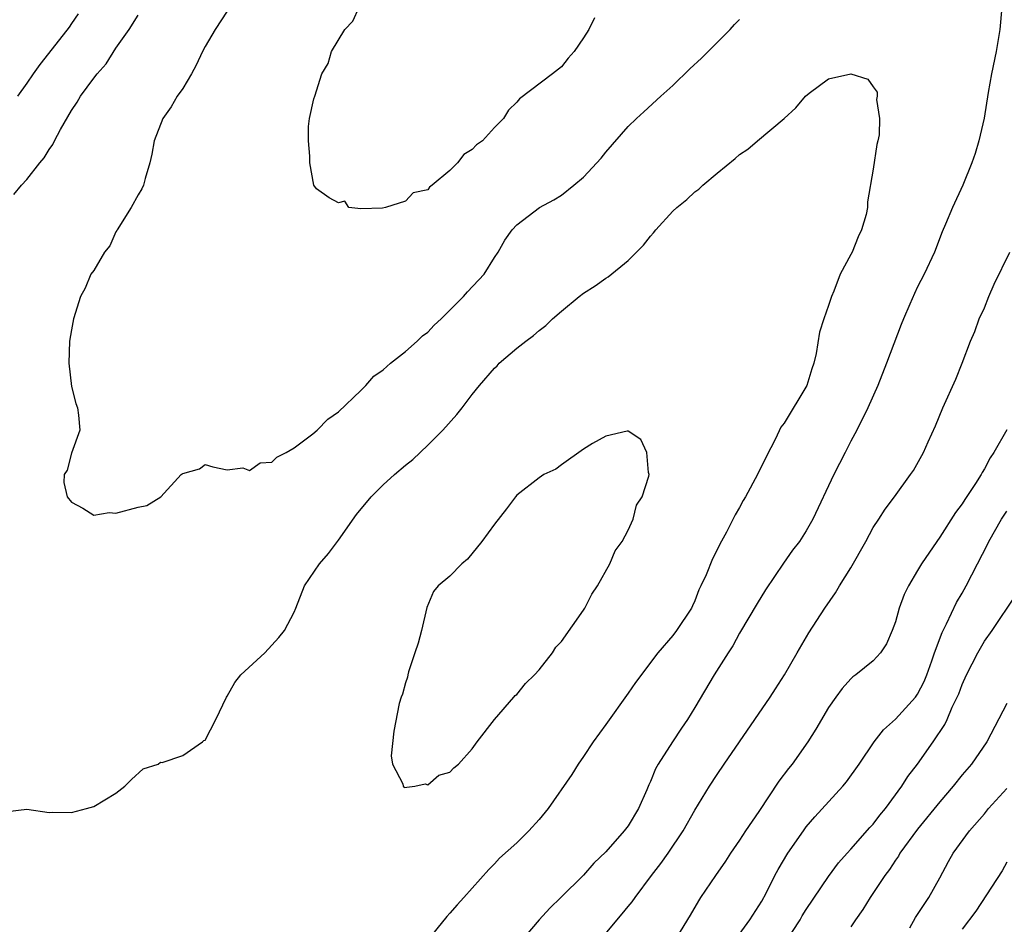
# Model space of a CAD drawing. Units: inches. Extents: x 2574000 to 2577000, y 1539000 to 1542000.
# Drawn here: x 2574500 to 2574589, y 1540685 to 1540766 of the extents above; entities that cross this region are included whole.
import ezdxf

# ---------------------------------------------------------------- set-up
doc = ezdxf.new("R2010")
doc.units = ezdxf.units.IN
doc.header["$MEASUREMENT"] = 0
doc.layers.add('LD25741539_2ft', color=135, linetype='Continuous')

msp = doc.modelspace()

# ---------------------------------------------------------------- linework, layer by layer
at = {"layer": 'LD25741539_2ft'}
for points, elevation in [([(2574519, 1540766.634), (2574517.905, 1540765), (2574517, 1540763.457), (2574516.775, 1540763), (2574516.216, 1540761.784), (2574515.782, 1540761), (2574515, 1540759.694), (2574514.507, 1540759), (2574513.947, 1540758.052), (2574513.213, 1540757), (2574512.429, 1540755), (2574512.22, 1540753.78), (2574512.029, 1540753), (2574511.611, 1540751.611), (2574511.468, 1540751), (2574511.329, 1540750.671), (2574511, 1540750.14), (2574510.376, 1540749), (2574509.102, 1540747), (2574509.077, 1540746.924), (2574509, 1540746.802), (2574508.446, 1540745.554), (2574507.962, 1540745), (2574507, 1540743.329), (2574506.753, 1540743), (2574506.239, 1540741.761), (2574505.802, 1540741), (2574505.182, 1540739), (2574505, 1540738.019), (2574504.84, 1540737), (2574504.77, 1540735), (2574505, 1540732.906), (2574505.381, 1540731.381), (2574505.546, 1540731), (2574505.646, 1540730.354), (2574505.744, 1540729), (2574505, 1540726.942), (2574504.608, 1540725.392), (2574504.353, 1540725), (2574504.307, 1540724.306), (2574504.626, 1540723), (2574505, 1540722.519), (2574506.021, 1540721.979), (2574507, 1540721.344), (2574508.39, 1540721.61), (2574509, 1540721.547), (2574511, 1540722.074), (2574511.764, 1540722.236), (2574513.036, 1540723), (2574514.868, 1540725), (2574514.943, 1540725.056), (2574515, 1540725.096), (2574516.493, 1540725.507), (2574517, 1540725.909), (2574517.704, 1540725.704), (2574519, 1540725.429), (2574520.382, 1540725.617), (2574521, 1540725.362), (2574521.949, 1540726.051), (2574523, 1540726.122), (2574523.439, 1540726.561), (2574524.288, 1540727), (2574525, 1540727.413), (2574526.672, 1540728.672), (2574527.077, 1540729), (2574528.019, 1540729.981), (2574529, 1540730.644), (2574531, 1540732.546), (2574531.435, 1540733), (2574532.165, 1540733.835), (2574533, 1540734.412), (2574533.642, 1540735), (2574535, 1540736.067), (2574536.063, 1540737), (2574536.531, 1540737.469), (2574537, 1540737.802), (2574537.566, 1540738.434), (2574538.204, 1540739), (2574540.226, 1540741), (2574540.581, 1540741.419), (2574542.057, 1540743), (2574543, 1540744.518), (2574543.324, 1540745), (2574543.93, 1540746.07), (2574544.579, 1540747), (2574545, 1540747.454), (2574547.034, 1540749), (2574548.312, 1540749.688), (2574549, 1540750.121), (2574550.121, 1540751), (2574551, 1540751.73), (2574552.565, 1540753.435), (2574553, 1540753.98), (2574555, 1540756.282), (2574555.746, 1540757), (2574556.412, 1540757.588), (2574557.934, 1540759), (2574559, 1540759.951), (2574560.547, 1540761.453), (2574561.575, 1540762.425), (2574564.156, 1540765), (2574564.56, 1540765.44), (2574565, 1540765.887)], 7648), ([(2574551.975, 1540766.026), (2574551.474, 1540765), (2574551, 1540764.246), (2574550.148, 1540763), (2574549.6, 1540762.4), (2574549, 1540761.645), (2574548.213, 1540761), (2574545.237, 1540758.763), (2574545, 1540758.475), (2574544.264, 1540757.736), (2574543.814, 1540757), (2574543, 1540756.195), (2574541.914, 1540755), (2574541.38, 1540754.62), (2574541, 1540754.203), (2574540.247, 1540753.753), (2574539.675, 1540753), (2574539, 1540752.325), (2574537.392, 1540751), (2574537.167, 1540750.833), (2574537, 1540750.594), (2574535.684, 1540750.316), (2574535, 1540749.572), (2574533.22, 1540749), (2574532.939, 1540748.939), (2574531, 1540748.879), (2574529.907, 1540749), (2574529.563, 1540749.563), (2574529, 1540749.419), (2574528.141, 1540749.859), (2574527, 1540750.69), (2574526.772, 1540751), (2574526.401, 1540753), (2574526.401, 1540753.599), (2574526.29, 1540755), (2574526.278, 1540756.278), (2574526.396, 1540757), (2574526.756, 1540758.756), (2574526.849, 1540759), (2574527.495, 1540761), (2574528.07, 1540761.93), (2574528.366, 1540763), (2574529.563, 1540765), (2574530.264, 1540765.736), (2574530.828, 1540767)], 7646), ([(2574588.569, 1540767), (2574588.378, 1540765), (2574588.057, 1540763), (2574587.633, 1540761), (2574587.322, 1540759.322), (2574586.966, 1540757.034), (2574586.51, 1540755), (2574586.154, 1540753.846), (2574585.86, 1540753), (2574585.046, 1540751), (2574584.125, 1540749), (2574583.509, 1540747.509), (2574583.191, 1540746.809), (2574582.506, 1540745), (2574581.577, 1540743), (2574581, 1540741.874), (2574580.716, 1540741.283), (2574580.311, 1540740.31), (2574579.736, 1540739), (2574579.522, 1540738.478), (2574578.216, 1540735), (2574577.433, 1540733), (2574576.542, 1540731), (2574575.536, 1540729), (2574575, 1540728.008), (2574574.482, 1540727), (2574573.486, 1540725), (2574571.594, 1540721), (2574571, 1540719.939), (2574570.382, 1540719), (2574569.775, 1540718.225), (2574568.948, 1540717.052), (2574567.346, 1540714.654), (2574566.584, 1540713.416), (2574565, 1540710.745), (2574564.388, 1540709.612), (2574563.987, 1540709), (2574562.737, 1540707), (2574561, 1540704.074), (2574560.332, 1540703), (2574559.785, 1540702.215), (2574558.981, 1540701), (2574557.704, 1540699), (2574557.446, 1540698.554), (2574557, 1540697.439), (2574556.856, 1540697.144), (2574556.673, 1540696.673), (2574555.934, 1540695), (2574555, 1540693.454), (2574554.644, 1540693), (2574553, 1540691.119), (2574551.915, 1540690.085), (2574551, 1540689.025), (2574548.962, 1540687), (2574547.96, 1540686.04), (2574547, 1540684.995), (2574545.303, 1540683)], 7648), ([(2574499.82, 1540750.179), (2574500.502, 1540751), (2574501, 1540751.525), (2574502.16, 1540753), (2574502.549, 1540753.451), (2574503, 1540754.216), (2574503.331, 1540754.669), (2574503.466, 1540755), (2574504.008, 1540756.008), (2574505, 1540757.72), (2574505.527, 1540758.473), (2574505.828, 1540759), (2574507, 1540760.627), (2574507.297, 1540761), (2574508.108, 1540761.892), (2574509, 1540763.323), (2574510.189, 1540765), (2574511, 1540766.272)], 7650), ([(2574505.594, 1540766.406), (2574505, 1540765.536), (2574504.793, 1540765.207), (2574503.257, 1540763.257), (2574502.162, 1540761.838), (2574501.555, 1540761), (2574501, 1540760.173), (2574500.169, 1540759)], 7652), ([(2574499.263, 1540694.737), (2574501, 1540694.943), (2574503, 1540694.642), (2574503.337, 1540694.663), (2574505, 1540694.654), (2574506.355, 1540695), (2574507, 1540695.183), (2574509, 1540696.394), (2574509.791, 1540697), (2574510.383, 1540697.618), (2574511.431, 1540698.568), (2574512.78, 1540699), (2574513, 1540699.174), (2574513.143, 1540699.143), (2574515, 1540699.781), (2574516.774, 1540701), (2574516.891, 1540701.109), (2574517, 1540701.156), (2574517.955, 1540703), (2574518.921, 1540705), (2574519, 1540705.104), (2574519.688, 1540706.312), (2574520.222, 1540707), (2574522.356, 1540709), (2574523.639, 1540710.36), (2574524.131, 1540711), (2574525, 1540712.656), (2574525.153, 1540713), (2574525.94, 1540715), (2574527.291, 1540717), (2574528.076, 1540717.924), (2574529, 1540719.126), (2574530.596, 1540721.404), (2574531.926, 1540723), (2574533, 1540724.084), (2574534.007, 1540725), (2574535, 1540725.857), (2574535.648, 1540726.352), (2574537, 1540727.645), (2574538.362, 1540729), (2574539.602, 1540730.398), (2574540.094, 1540731), (2574541, 1540732.192), (2574541.652, 1540733), (2574543, 1540734.57), (2574543.223, 1540734.777), (2574543.427, 1540735), (2574545, 1540736.351), (2574545.815, 1540737), (2574546.512, 1540737.488), (2574547, 1540737.95), (2574547.603, 1540738.397), (2574548.217, 1540739), (2574549, 1540739.694), (2574550.593, 1540741), (2574551, 1540741.299), (2574552.049, 1540741.951), (2574553, 1540742.664), (2574553.217, 1540742.783), (2574555, 1540744.244), (2574556.393, 1540745.607), (2574557, 1540746.43), (2574557.283, 1540746.718), (2574557.501, 1540747), (2574559, 1540748.655), (2574559.364, 1540749), (2574560.273, 1540749.727), (2574561, 1540750.392), (2574561.346, 1540750.654), (2574561.714, 1540751), (2574563, 1540752.091), (2574564.612, 1540753.388), (2574565, 1540753.761), (2574565.76, 1540754.24), (2574566.623, 1540755), (2574568.999, 1540757.001), (2574570.053, 1540757.947), (2574570.943, 1540759), (2574571.26, 1540759.26), (2574573, 1540760.557), (2574575, 1540761.01), (2574576.522, 1540760.522), (2574577, 1540759.839), (2574577.37, 1540759.37), (2574577.372, 1540759), (2574577.31, 1540758.69), (2574577.581, 1540757), (2574577.542, 1540755.541), (2574577.44, 1540755), (2574577.336, 1540754.664), (2574577, 1540752.437), (2574576.491, 1540749.509), (2574576.494, 1540749), (2574576.368, 1540748.368), (2574575.969, 1540747), (2574575.651, 1540746.349), (2574575.107, 1540745), (2574575, 1540744.767), (2574574.04, 1540743), (2574573.47, 1540741.469), (2574573.267, 1540741), (2574573, 1540740.18), (2574572.581, 1540739), (2574572.192, 1540737.808), (2574571.897, 1540735.896), (2574571.67, 1540735), (2574571.49, 1540734.51), (2574571.048, 1540733), (2574569, 1540729.629), (2574568.726, 1540729.274), (2574568.23, 1540728.23), (2574567.389, 1540726.611), (2574566.628, 1540725), (2574565.536, 1540723), (2574565.331, 1540722.669), (2574565, 1540722.053), (2574564.613, 1540721.387), (2574563.83, 1540719.829), (2574563.24, 1540718.76), (2574563, 1540718.233), (2574562.571, 1540717.428), (2574562.007, 1540716.006), (2574561.543, 1540715), (2574561.362, 1540714.639), (2574561, 1540713.668), (2574560.775, 1540713.225), (2574560.677, 1540713), (2574559.346, 1540711), (2574559, 1540710.55), (2574557.654, 1540709), (2574555.669, 1540706.331), (2574555, 1540705.361), (2574553, 1540702.558), (2574551.852, 1540701), (2574551, 1540699.69), (2574550.509, 1540699), (2574549.929, 1540698.071), (2574547.824, 1540695), (2574547, 1540694.012), (2574546.073, 1540693), (2574545, 1540691.932), (2574543.461, 1540690.539), (2574543, 1540690.02), (2574542.474, 1540689.526), (2574541, 1540687.84), (2574540.244, 1540687), (2574539.639, 1540686.36), (2574539, 1540685.598), (2574538.711, 1540685.289), (2574536.036, 1540681.964)], 7650), ([(2574552.337, 1540683), (2574554.459, 1540685.541), (2574555, 1540686.21), (2574555.37, 1540686.63), (2574555.619, 1540687), (2574557.107, 1540689), (2574557.937, 1540690.063), (2574558.592, 1540691), (2574559.941, 1540693), (2574561, 1540694.855), (2574562.315, 1540697), (2574563, 1540698.048), (2574563.633, 1540699), (2574567.762, 1540705), (2574568.236, 1540705.764), (2574569.041, 1540707), (2574570.179, 1540709), (2574571.227, 1540710.773), (2574572.652, 1540713), (2574573.616, 1540714.384), (2574573.974, 1540715), (2574575, 1540716.627), (2574576.339, 1540719), (2574577, 1540720.237), (2574577.512, 1540721), (2574578.093, 1540721.907), (2574578.92, 1540723), (2574580.36, 1540725), (2574580.616, 1540725.384), (2574581.522, 1540727), (2574581.934, 1540727.934), (2574582.616, 1540729.384), (2574583.261, 1540731), (2574584.428, 1540733.572), (2574585.012, 1540735), (2574585.755, 1540737), (2574586.137, 1540737.863), (2574586.523, 1540739), (2574587, 1540739.996), (2574587.398, 1540741), (2574587.886, 1540742.114), (2574589.27, 1540745)], 7646), ([(2574589.017, 1540729.017), (2574587.85, 1540727), (2574587.506, 1540726.494), (2574587, 1540725.509), (2574586.799, 1540725.201), (2574586.703, 1540725), (2574586.189, 1540724.189), (2574585.237, 1540722.763), (2574585, 1540722.38), (2574584.407, 1540721.593), (2574583, 1540719.367), (2574582.722, 1540719), (2574581.351, 1540717), (2574581, 1540716.386), (2574580.168, 1540715), (2574579.781, 1540714.219), (2574579.344, 1540713), (2574579, 1540711.772), (2574578.721, 1540711), (2574578.193, 1540709.807), (2574577.678, 1540709), (2574577, 1540708.261), (2574575.454, 1540707), (2574575.177, 1540706.823), (2574575, 1540706.662), (2574574.219, 1540705.781), (2574573.641, 1540705), (2574573, 1540704.072), (2574571.857, 1540702.143), (2574571.145, 1540701), (2574569.725, 1540699), (2574569.399, 1540698.601), (2574568.548, 1540697.453), (2574566.726, 1540694.726), (2574565.549, 1540693), (2574565, 1540692.158), (2574564.2, 1540691), (2574563.731, 1540690.269), (2574562.836, 1540689), (2574561.504, 1540687), (2574561.305, 1540686.695), (2574560.581, 1540685.419), (2574559, 1540682.889)], 7644), ([(2574563.855, 1540682.145), (2574565.923, 1540685), (2574567, 1540686.677), (2574567.385, 1540687.386), (2574568.187, 1540689), (2574568.47, 1540689.53), (2574569.332, 1540691), (2574570.741, 1540693), (2574571, 1540693.343), (2574571.756, 1540694.244), (2574574.285, 1540697), (2574574.61, 1540697.39), (2574575.764, 1540699), (2574577.108, 1540701), (2574577.924, 1540702.076), (2574579, 1540703.045), (2574580.807, 1540705), (2574581, 1540705.271), (2574581.58, 1540706.42), (2574581.819, 1540707), (2574582.272, 1540708.272), (2574582.512, 1540709), (2574583.192, 1540710.808), (2574583.603, 1540711.603), (2574584.503, 1540713.497), (2574585, 1540714.341), (2574585.365, 1540715), (2574586.365, 1540717), (2574587.266, 1540718.734), (2574587.39, 1540719), (2574588.545, 1540721), (2574589, 1540721.714)], 7642), ([(2574569.086, 1540682.914), (2574570.44, 1540685), (2574570.644, 1540685.356), (2574571, 1540685.92), (2574573, 1540688.892), (2574573.891, 1540690.109), (2574574.661, 1540691), (2574575, 1540691.362), (2574576.705, 1540693.295), (2574577, 1540693.6), (2574577.608, 1540694.392), (2574578.112, 1540695), (2574579.591, 1540697), (2574580.13, 1540697.87), (2574580.986, 1540699), (2574582.404, 1540701), (2574583.436, 1540702.564), (2574583.641, 1540703), (2574584.116, 1540704.116), (2574584.551, 1540705), (2574584.687, 1540705.313), (2574585, 1540706.149), (2574585.396, 1540707), (2574586.409, 1540709), (2574587, 1540710.046), (2574587.694, 1540711), (2574589.82, 1540714.18)], 7640), ([(2574589, 1540704.426), (2574587.203, 1540701), (2574585.838, 1540699), (2574585, 1540698.015), (2574584.187, 1540697), (2574583, 1540695.609), (2574581, 1540693.142), (2574579.415, 1540691), (2574579.268, 1540690.732), (2574579, 1540690.37), (2574578.462, 1540689.538), (2574578.042, 1540689), (2574576.723, 1540687), (2574576.077, 1540685.923), (2574575.412, 1540685), (2574575, 1540684.37)], 7638), ([(2574580.287, 1540684.287), (2574580.799, 1540685.201), (2574582.02, 1540687), (2574583, 1540688.776), (2574583.766, 1540690.234), (2574584.202, 1540691), (2574585.669, 1540693), (2574587, 1540694.535), (2574587.375, 1540695), (2574589, 1540696.809)], 7636), ([(2574589, 1540690.175), (2574588.589, 1540689.411), (2574586.224, 1540685.776), (2574585, 1540684.178)], 7634)]:
    msp.add_lwpolyline(points, dxfattribs=dict(at, elevation=elevation))
at = {"layer": 'LD25741539_2ft', "elevation": 7652}
msp.add_lwpolyline([(2574534.726, 1540705.273), (2574534.604, 1540705), (2574534.448, 1540704.448), (2574533.958, 1540701.958), (2574533.723, 1540699.723), (2574533.822, 1540699), (2574534.765, 1540697.235), (2574534.792, 1540697), (2574534.879, 1540696.879), (2574535.843, 1540697), (2574536.774, 1540697.226), (2574537, 1540697.136), (2574538.012, 1540697.988), (2574539, 1540698.262), (2574539.338, 1540698.662), (2574539.753, 1540699), (2574541, 1540700.375), (2574541.431, 1540701), (2574543.004, 1540702.996), (2574544.745, 1540705), (2574544.853, 1540705.147), (2574545, 1540705.249), (2574545.773, 1540706.227), (2574546.592, 1540707), (2574547, 1540707.46), (2574548.209, 1540709), (2574548.497, 1540709.502), (2574549, 1540710.02), (2574551, 1540712.82), (2574551.115, 1540713), (2574551.73, 1540714.27), (2574552.233, 1540715), (2574553.347, 1540717), (2574553.848, 1540718.152), (2574554.466, 1540719), (2574555, 1540720.019), (2574555.455, 1540721), (2574555.758, 1540722.242), (2574556.261, 1540723), (2574556.871, 1540724.871), (2574556.879, 1540725), (2574556.821, 1540725.179), (2574556.683, 1540727), (2574556.151, 1540728.151), (2574555, 1540728.89), (2574554.906, 1540728.906), (2574553, 1540728.45), (2574551.804, 1540727.804), (2574551, 1540727.279), (2574549, 1540725.881), (2574548.499, 1540725.501), (2574547.438, 1540725), (2574547, 1540724.724), (2574545, 1540723.141), (2574544.869, 1540723), (2574544.079, 1540721.921), (2574543, 1540720.564), (2574541.856, 1540719), (2574540.584, 1540717.416), (2574540.077, 1540717), (2574539, 1540715.864), (2574537.929, 1540715), (2574537.51, 1540714.49), (2574536.93, 1540713.07), (2574536.439, 1540711), (2574536.128, 1540709.872), (2574535.855, 1540709), (2574535.282, 1540707.282), (2574535.212, 1540707), (2574535.186, 1540706.813), (2574535, 1540706.286)], close=True, dxfattribs=at)

doc.saveas('drawing.dxf')
